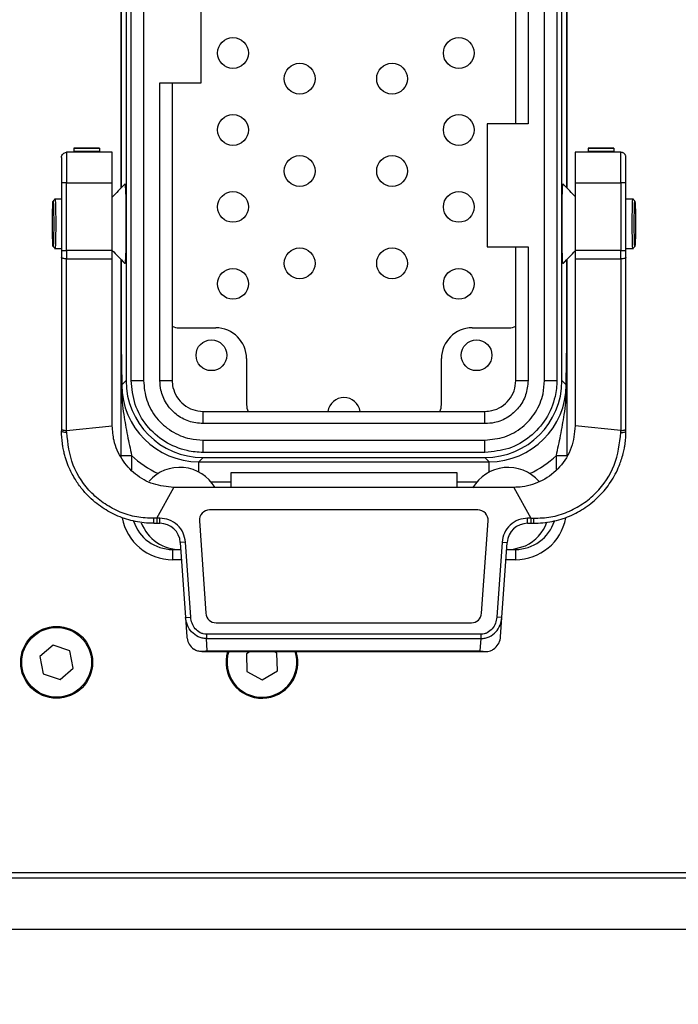
# Model space of a CAD drawing. Units: millimetres. Extents: x -3 to 420, y 0 to 297.
# Drawn here: x 216 to 219, y 188 to 193 of the extents above; entities that cross this region are included whole.
import ezdxf

# ---------------------------------------------------------------- set-up
doc = ezdxf.new("R2010")
doc.units = ezdxf.units.MM
doc.header["$PDSIZE"] = -1
doc.layers.add('C7线性', color=7, linetype='Continuous')
doc.styles.add('SLDTEXTSTYLE0', font='TXT', dxfattribs={"width": 0.7})
doc.dimstyles.new('SLDDIMSTYLE0', dxfattribs={"dimtxt": 4.666667, "dimasz": 2.4, "dimexe": 0, "dimexo": 0.0625, "dimgap": 1.166667, "dimtad": 2, "dimlfac": 5, "dimrnd": 1e-09, "dimzin": 12, "dimdsep": 46, "dimtxsty": 'SLDTEXTSTYLE0', "dimsah": 1, "dimcen": 0.09, "dimadec": 0, "dimazin": 3, "dimtol": 1, "dimtp": 0.2, "dimtm": 0.2, "dimtfac": 1, "dimtdec": 1, "dimtofl": 0, "dimtmove": 0, "dimatfit": 3, "dimfxl": 1, "dimfrac": 2, "dimtolj": 1, "dimarcsym": 0})
doc.dimstyles.new('SLDDIMSTYLE1', dxfattribs={"dimtxt": 4.666667, "dimasz": 2.4, "dimexe": 0, "dimexo": 0.0625, "dimgap": 1.166667, "dimtad": 2, "dimlfac": 5, "dimrnd": 1e-09, "dimzin": 12, "dimdsep": 46, "dimtxsty": 'SLDTEXTSTYLE0', "dimsah": 1, "dimcen": 0.09, "dimadec": 0, "dimazin": 3, "dimtol": 1, "dimtp": 0.05, "dimtm": 0.05, "dimtfac": 1, "dimtofl": 0, "dimtmove": 0, "dimatfit": 3, "dimfxl": 1, "dimfrac": 2, "dimtolj": 1, "dimarcsym": 0})

# ---------------------------------------------------------------- blocks, each defined once
blk = doc.blocks.new('*D60')
at = {"layer": 'C7线性', "color": 0, "lineweight": -2}
for p, q in [((217.0428, 254.1141), (236.8152, 254.1141)), ((236.8152, 251.7141), (236.8152, 190.7141)), ((223.2312, 188.3141), (236.8152, 188.3141))]:
    blk.add_line(p, q, dxfattribs=at)
at = {"layer": 'C7线性', "color": 0}
for points in [[(237.2152, 251.7141), (236.4152, 251.7141), (236.8152, 254.1141)], [(236.4152, 190.7141), (237.2152, 190.7141), (236.8152, 188.3141)]]:
    blk.add_solid(points, dxfattribs=at)
at = {"layer": 'Defpoints', "color": 0}
for p in [(216.9803, 254.1141), (223.1687, 188.3141), (236.8152, 188.3141)]:
    blk.add_point(p, dxfattribs=at)
at = {"layer": 'C7线性', "color": 0, "insert": (237.9818, 221.2141), "char_height": 4.666667, "attachment_point": 2, "rotation": 90, "style": 'SLDTEXTSTYLE0'}
blk.add_mtext('\\A1;\\fSimSun|b0|i0|c134|p0;1316', dxfattribs=at)
blk = doc.blocks.new('*D61')
at = {"layer": 'C7线性', "color": 0, "lineweight": -2}
for p, q in [((226.0937, 217.7516), (226.0937, 173.9217)), ((205.3987, 208.3016), (205.3987, 173.9217)), ((207.7987, 173.9217), (223.6937, 173.9217))]:
    blk.add_line(p, q, dxfattribs=at)
at = {"layer": 'C7线性', "color": 0}
for points in [[(207.7987, 174.3217), (207.7987, 173.5217), (205.3987, 173.9217)], [(223.6937, 173.5217), (223.6937, 174.3217), (226.0937, 173.9217)]]:
    blk.add_solid(points, dxfattribs=at)
at = {"layer": 'Defpoints', "color": 0}
for p in [(226.0937, 217.8141), (205.3987, 208.3641), (226.0937, 173.9217)]:
    blk.add_point(p, dxfattribs=at)
at = {"layer": 'C7线性', "color": 0, "insert": (215.5695, 172.755), "char_height": 4.666667, "attachment_point": 2, "style": 'SLDTEXTSTYLE0'}
blk.add_mtext('\\A1;\\fSimSun|b0|i0|c134|p0;414', dxfattribs=at)
blk = doc.blocks.new('*D65')
at = {"layer": 'C7线性', "color": 0, "lineweight": -2}
for p, q in [((226.0937, 217.1884), (226.0937, 182.0095)), ((215.3687, 183.9514), (215.3687, 182.0095)), ((217.7687, 182.0095), (223.6937, 182.0095))]:
    blk.add_line(p, q, dxfattribs=at)
at = {"layer": 'C7线性', "color": 0}
for points in [[(217.7687, 182.4095), (217.7687, 181.6095), (215.3687, 182.0095)], [(223.6937, 181.6095), (223.6937, 182.4095), (226.0937, 182.0095)]]:
    blk.add_solid(points, dxfattribs=at)
at = {"layer": 'Defpoints', "color": 0}
for p in [(226.0937, 217.2509), (215.3687, 184.0139), (226.0937, 182.0095)]:
    blk.add_point(p, dxfattribs=at)
at = {"layer": 'C7线性', "color": 0, "insert": (220.7312, 180.8428), "char_height": 4.666667, "attachment_point": 2, "style": 'SLDTEXTSTYLE0'}
blk.add_mtext('\\A1;\\fSimSun|b0|i0|c134|p0;215', dxfattribs=at)

msp = doc.modelspace()

# ---------------------------------------------------------------- linework, layer by layer
at = {"color": 7, "linetype": 'Continuous', "lineweight": 25}
for p, q in [((216.23197742, 191.23720799), (216.23197742, 195.14098499)), ((216.29197742, 195.14098499), (216.29197742, 191.23720799)), ((218.24549741, 191.23720799), (218.24549741, 195.14098499)), ((218.30549741, 195.14098499), (218.30549741, 191.23720799)), ((218.33049741, 191.23720799), (218.33049741, 195.14098499)), ((216.18373742, 192.17653749), (216.18373742, 194.20165549)), ((218.35373742, 194.20165549), (218.35373742, 192.17653749)), ((218.10549741, 192.48909649), (218.10549741, 193.88909649)), ((218.16549741, 193.88909649), (218.16549741, 192.48909649)), ((216.57214942, 192.68909649), (216.57214942, 193.68909649)), ((216.20697742, 193.10784649), (216.20697742, 191.23720799)), ((216.37197742, 192.68909649), (216.57214942, 192.68909649)), ((216.37197742, 191.23720799), (216.37197742, 192.68909649)), ((216.43197742, 192.68909649), (216.43197742, 191.23720799)), ((217.96549741, 192.48909649), (217.96549741, 191.88909649)), ((218.16549741, 192.48909649), (217.96549741, 192.48909649)), ((215.91758839, 192.34979102), (215.91758839, 192.20159649)), ((216.1397456, 192.34979102), (215.91758839, 192.34979102)), ((215.9522456, 192.370401), (215.95224559, 192.37017697)), ((215.95224559, 192.37017697), (216.07724559, 192.37017697)), ((215.95224559, 192.37017697), (215.95224559, 192.35434795)), ((215.95224559, 192.35434795), (215.9522456, 192.34979102)), ((216.0772456, 192.35434795), (215.95224559, 192.35434795)), ((216.07724559, 192.370401), (215.9522456, 192.370401)), ((216.07724559, 192.37017697), (216.0772456, 192.370401)), ((216.07724559, 192.37017697), (216.0772456, 192.35434795)), ((216.0772456, 192.35434795), (216.07724561, 192.34979102)), ((216.1397456, 192.20159649), (216.1397456, 192.34979102)), ((218.61758839, 192.34979102), (218.39543117, 192.34979102)), ((218.39543117, 192.34979102), (218.39543117, 192.20159649)), ((218.58280145, 192.37040111), (218.45780145, 192.37040111)), ((218.45780145, 192.37040111), (218.45780145, 192.37017708)), ((218.45780145, 192.37017708), (218.58280145, 192.37017708)), ((218.45780145, 192.37017708), (218.45780145, 192.35434806)), ((218.58280145, 192.35434806), (218.45780145, 192.35434806)), ((218.45780145, 192.35434806), (218.45780145, 192.34979102)), ((218.58280145, 192.37017708), (218.58280145, 192.37040111)), ((218.58280145, 192.37017708), (218.58280145, 192.35434806)), ((218.58280145, 192.34979102), (218.58280145, 192.35434806)), ((218.61758839, 192.20159649), (218.61758839, 192.34979102)), ((215.91758839, 192.20159649), (215.89258839, 192.20159649)), ((215.89258839, 192.20159649), (215.89258839, 191.87186411)), ((215.91758839, 191.87186411), (215.91758839, 192.20159649)), ((215.91758839, 192.20159649), (216.1397456, 192.20159649)), ((216.1397456, 191.87186411), (216.1397456, 192.20159649)), ((218.39543117, 192.20159649), (218.61758839, 192.20159649)), ((218.39543117, 192.20159649), (218.39543117, 191.87186411)), ((218.64258839, 192.20159649), (218.61758839, 192.20159649)), ((218.61758839, 192.20159649), (218.61758839, 191.87186411)), ((218.64258839, 191.87186411), (218.64258839, 192.20159649)), ((215.89258839, 192.12159649), (215.85839679, 192.12159649)), ((218.67907805, 192.12159649), (218.64258839, 192.12159649)), ((215.85839679, 191.88159649), (215.89258839, 191.88159649)), ((215.89258839, 191.87186411), (215.91758839, 191.87186411)), ((215.89258839, 191.87186411), (215.89258839, 191.83740945)), ((215.91758839, 191.87186411), (215.91758839, 191.83051851)), ((216.1397456, 191.87186411), (215.91758839, 191.87186411)), ((216.1397456, 191.83051851), (216.1397456, 191.87186411)), ((217.96549741, 191.88909649), (218.16549741, 191.88909649)), ((218.10549741, 191.23720799), (218.10549741, 191.88909649)), ((218.16549741, 191.88909649), (218.16549741, 191.23720799)), ((218.61758839, 191.87186411), (218.39543117, 191.87186411)), ((218.39543117, 191.87186411), (218.39543117, 191.83051851)), ((218.61758839, 191.87186411), (218.64258839, 191.87186411)), ((218.61758839, 191.83051851), (218.61758839, 191.87186411)), ((218.64258839, 191.88159649), (218.67907805, 191.88159649)), ((218.64258839, 191.83740945), (218.64258839, 191.87186411)), ((215.89258839, 191.83740945), (215.89258839, 191.00131383)), ((215.89258839, 191.83740945), (215.89258839, 191.82659649)), ((215.91758839, 191.83051851), (216.1397456, 191.83051851)), ((215.91760453, 190.99412851), (215.91758839, 191.83051851)), ((216.1397456, 191.01659649), (216.1397456, 191.83051851)), ((216.18373742, 191.37479132), (216.18373742, 191.82665549)), ((218.35373742, 191.82665549), (218.35373742, 191.37479132)), ((218.39543117, 191.83051851), (218.61758839, 191.83051851)), ((218.39543117, 191.83051851), (218.39543117, 191.01659649)), ((218.61758839, 191.83051851), (218.61757224, 190.99412851)), ((218.64258839, 191.00131383), (218.64258839, 191.83740945)), ((218.64258839, 191.82659649), (218.64258839, 191.83740945)), ((216.46414736, 191.49448072), (216.64412165, 191.49448072)), ((217.89335319, 191.49448072), (218.07332748, 191.49448072)), ((216.79412165, 191.34448072), (216.79412165, 191.11950643)), ((217.74335319, 191.11950643), (217.74335319, 191.34448072)), ((216.18628746, 191.21651803), (216.20697742, 191.23720799)), ((216.23197742, 191.23720799), (216.29197742, 191.23720799)), ((216.37197742, 191.23720799), (216.43197742, 191.23720799)), ((218.10549741, 191.23720799), (218.16549741, 191.23720799)), ((218.24549741, 191.23720799), (218.30549741, 191.23720799)), ((218.33049741, 191.23720799), (218.35118737, 191.21651803)), ((216.58184892, 191.0273365), (216.58184892, 191.0873365)), ((216.58184892, 191.0873365), (217.95562592, 191.0873365)), ((217.95562592, 191.0273365), (217.95562592, 191.0873365)), ((215.89258839, 191.00131383), (215.89258839, 190.99159649)), ((215.91760453, 190.9941285), (216.1397456, 191.01659649)), ((215.91767623, 190.9844104), (215.91760453, 190.9941285)), ((217.95562592, 191.0273365), (216.58184892, 191.0273365)), ((218.61757224, 190.99412851), (218.39543117, 191.01659649)), ((218.61750054, 190.9844104), (218.61757224, 190.9941285)), ((218.64258839, 190.99159649), (218.64258839, 191.00131383)), ((216.58184892, 190.8873365), (216.58184892, 190.9473365)), ((216.58184892, 190.9473365), (217.95562592, 190.9473365)), ((217.95562592, 190.8873365), (217.95562592, 190.9473365)), ((216.18373742, 190.87258203), (216.23373742, 190.87258203)), ((216.18373742, 190.86286655), (216.18373742, 190.87258203)), ((216.58184892, 190.8623365), (216.56115896, 190.84164654)), ((217.95562592, 190.8873365), (216.58184892, 190.8873365)), ((216.58184892, 190.8623365), (217.95562592, 190.8623365)), ((217.97631588, 190.84164654), (217.95562592, 190.8623365)), ((218.30373742, 190.87258203), (218.35373742, 190.87258203)), ((216.56115896, 190.84164654), (217.97631588, 190.84164654)), ((216.56115896, 190.79146125), (216.56115896, 190.84164654)), ((217.97631588, 190.79146125), (217.97631588, 190.84164654)), ((216.71873742, 190.78909649), (217.81873742, 190.78909649)), ((216.71873742, 190.71659649), (216.71873742, 190.78909649)), ((217.81873742, 190.78909649), (217.81873742, 190.71659649)), ((216.35646078, 190.56651452), (216.4397456, 190.71659649)), ((218.09543117, 190.71659649), (216.4397456, 190.71659649)), ((216.71873742, 190.7416808), (216.62275769, 190.7416808)), ((217.91471715, 190.7416808), (217.81873742, 190.7416808)), ((218.09543117, 190.71659649), (218.178716, 190.56651452)), ((216.35646077, 190.56651452), (216.34295611, 190.5661506)), ((216.37162375, 190.56659649), (216.35646078, 190.56651452)), ((216.37162375, 190.54159649), (216.37162375, 190.56659649)), ((217.92098414, 190.60659649), (216.61419264, 190.60659649)), ((218.178716, 190.56651452), (218.16355303, 190.56659649)), ((218.16355303, 190.54159649), (218.16355303, 190.56659649)), ((218.178716, 190.56651452), (218.19222067, 190.5661506)), ((216.34258839, 190.54159649), (216.35642462, 190.54159649)), ((216.35642465, 190.54159649), (216.37162375, 190.54159649)), ((216.56431444, 190.55310867), (216.5957815, 190.10310867)), ((217.93939527, 190.10310867), (217.97086234, 190.55310867)), ((218.16355303, 190.54159649), (218.17875213, 190.54159649)), ((218.17875215, 190.54159649), (218.19258839, 190.54159649)), ((216.49631925, 190.45031605), (216.47138015, 190.44857214)), ((216.47138015, 190.44857214), (216.4969577, 190.08279617)), ((216.5218968, 190.08454009), (216.49631925, 190.45031605)), ((218.03885752, 190.45031605), (218.01327998, 190.08454009)), ((218.03821908, 190.08279617), (218.06379662, 190.44857214)), ((218.03885752, 190.45031605), (218.06379662, 190.44857214)), ((216.43373742, 190.41409649), (216.46873742, 190.41409649)), ((216.43373742, 190.41409649), (216.43373742, 190.36409649)), ((218.06873742, 190.41409649), (218.10373742, 190.41409649)), ((218.10373742, 190.41409649), (218.10373742, 190.36409649)), ((216.47728726, 190.36409649), (216.43373742, 190.36409649)), ((218.10373742, 190.36409649), (218.05788951, 190.36409649)), ((216.4969577, 190.08279617), (216.5218968, 190.08454009)), ((216.4969577, 190.08279617), (216.50351197, 189.98906577)), ((218.03821908, 190.08279617), (218.01327998, 190.08454009)), ((218.03166481, 189.98906577), (218.03821908, 190.08279617)), ((216.6456597, 190.05659649), (217.88951707, 190.05659649)), ((217.93672606, 190.00133344), (216.59845072, 190.00133344)), ((216.59845072, 190.00133344), (216.59845072, 189.98013224)), ((217.93672606, 189.98013224), (217.93672606, 190.00133344)), ((215.85232567, 189.94851601), (215.7874221, 189.89209326)), ((215.93364099, 189.92051924), (215.85232567, 189.94851601)), ((216.60262793, 189.92039534), (216.59845072, 189.98013224)), ((216.59845072, 189.98013224), (217.93672606, 189.98013224)), ((217.93254884, 189.92039534), (217.93672606, 189.98013224)), ((215.7874221, 189.89209326), (215.80383385, 189.80767374)), ((215.95005274, 189.83609972), (215.93364099, 189.92051924)), ((216.57612071, 189.91659654), (217.95909389, 189.91659654)), ((216.60262793, 189.92039534), (217.93254884, 189.92039534)), ((216.81172449, 189.91659654), (216.79330334, 189.9053966)), ((216.79330334, 189.9053966), (216.79525343, 189.81941872)), ((216.94222141, 189.90877427), (216.92793413, 189.91659654)), ((216.9441715, 189.82279638), (216.94222141, 189.90877427)), ((215.80383385, 189.80767374), (215.88514917, 189.77967698)), ((215.88514917, 189.77967698), (215.95005274, 189.83609972)), ((216.79525343, 189.81941872), (216.87068751, 189.7781186)), ((216.87068751, 189.7781186), (216.9441715, 189.82279638)), ((209.14373742, 188.83909649), (221.59373742, 188.83909649)), ((209.11873742, 188.81409649), (221.61873742, 188.81409649)), ((210.68954734, 188.56409649), (219.54792749, 188.56409649))]:
    msp.add_line(p, q, dxfattribs=at)
at = {"color": 8, "linetype": 'Continuous', "lineweight": 25}
for p, q in [((216.18375455, 194.20163789), (216.18375455, 192.17655509)), ((218.35372028, 192.17655509), (218.35372028, 194.20163789)), ((216.18375455, 191.82663789), (216.18375455, 191.37508944)), ((218.35372028, 191.37508944), (218.35372028, 191.82663789)), ((216.23373742, 190.87258203), (216.23373742, 190.80311404)), ((218.30373742, 190.80463204), (218.30373742, 190.87258203)), ((216.46873742, 190.41409649), (216.47379092, 190.41409649)), ((218.06138585, 190.41409649), (218.06873742, 190.41409649))]:
    msp.add_line(p, q, dxfattribs=at)
at = {"color": 7, "linetype": 'Continuous', "lineweight": 25, "flags": 128}
for points in [[(215.91758839, 191.83051851), (215.91271113, 191.83065092), (215.9080213, 191.83104305), (215.90369913, 191.83167984), (215.89991072, 191.83253682), (215.89680165, 191.83358105), (215.8944914, 191.8347724), (215.89306876, 191.83606509), (215.89258839, 191.83740945)], [(218.64258839, 191.83740945), (218.64210802, 191.83606509), (218.64068538, 191.8347724), (218.63837513, 191.83358105), (218.63526606, 191.83253682), (218.63147764, 191.83167984), (218.62715547, 191.83104305), (218.62246565, 191.83065092), (218.61758839, 191.83051851)], [(215.91767623, 190.9844104), (215.91278654, 190.98454416), (215.9080822, 190.98495015), (215.90374482, 190.98561269), (215.8999418, 190.98650621), (215.89681997, 190.98759622), (215.89449981, 190.98884065), (215.8930709, 190.99019145), (215.89258839, 190.99159649)], [(218.61750054, 190.9844104), (218.62239024, 190.98454416), (218.62709457, 190.98495015), (218.63143196, 190.98561269), (218.63523497, 190.98650621), (218.63835681, 190.98759622), (218.64067696, 190.98884065), (218.64210588, 190.99019145), (218.64258839, 190.99159649)], [(218.06139528, 190.4142313), (218.09518897, 190.41585342), (218.15244697, 190.43245753)]]:
    msp.add_lwpolyline(points, dxfattribs=at)
at = {"color": 7, "linetype": 'Continuous', "lineweight": 25}
for centre, radius in [((216.72792717, 192.83371226), 0.075), ((217.82792717, 192.83371226), 0.075), ((217.05292717, 192.70871226), 0.075), ((217.50292717, 192.70871226), 0.075), ((216.72792717, 192.45871226), 0.075), ((217.82792717, 192.45871226), 0.075), ((217.05292717, 192.25871226), 0.075), ((217.50292717, 192.25871226), 0.075), ((216.72792717, 192.08371226), 0.075), ((217.82792717, 192.08371226), 0.075), ((217.05292717, 191.80871226), 0.075), ((217.50292717, 191.80871226), 0.075), ((216.72792717, 191.70871226), 0.075), ((217.82792717, 191.70871226), 0.075), ((216.62287165, 191.36073072), 0.075), ((217.91460319, 191.36073072), 0.075), ((215.86873742, 189.86409649), 0.175), ((215.86873742, 189.86409649), 0.17)]:
    msp.add_circle(centre, radius, dxfattribs=at)
for centre, radius, start, end in [((216.64412165, 191.34448072), 0.15, 0, 90), ((217.89335319, 191.34448072), 0.15, 90, 180), ((217.26873742, 191.07448072), 0.08, 9.24736685, 170.75263315), ((216.46873742, 190.61409649), 0.2, 30.83049743, 138.55237183), ((218.06873742, 190.61409649), 0.2, 41.64299516, 150), ((216.43373742, 190.61409649), 0.25, 190.45920061, 270), ((215.92798867, 190.56008527), 0.41501176, 357.44662687, 0.83739797), ((216.61419264, 190.55659649), 0.05, 90, 184), ((217.92098414, 190.55659649), 0.05, 356, 90), ((218.10373742, 190.61409649), 0.25, 270, 349.28790978), ((218.60718811, 190.56008527), 0.41501176, 179.16260203, 182.55337313), ((216.46873742, 190.61409649), 0.2, 200.42206415, 271.44659952), ((216.37162375, 190.44159649), 0.1, 4, 90), ((218.16355303, 190.44159649), 0.1, 90, 176), ((218.06873742, 190.61409649), 0.2, 294.74293481, 340.73726723), ((216.6456597, 190.10659649), 0.05, 184, 270), ((217.88951707, 190.10659649), 0.05, 270, 356), ((216.86873742, 189.86409649), 0.175, 162.54237959, 271.29932271), ((216.86873742, 189.86409649), 0.175, 271.29932271, 17.45762041)]:
    msp.add_arc(centre, radius, start, end, dxfattribs=at)
at = {"color": 8, "linetype": 'Continuous', "lineweight": 25}
for centre, radius, start, end in [((216.43373742, 190.61409649), 0.2, 198.06758875, 270), ((218.10373742, 190.61409649), 0.2, 270, 342.15694617), ((216.86873742, 189.86409649), 0.17, 162.01163694, 271.29932271), ((216.86873742, 189.86409649), 0.17, 271.29932271, 17.98836306)]:
    msp.add_arc(centre, radius, start, end, dxfattribs=at)
at = {"color": 7, "linetype": 'Continuous', "lineweight": 25}
for centre, major_axis, ratio, start_param, end_param in [((216.46414736, 191.56948072), (-0.07502571, 0), 0.999657325, 1.1276483854, 1.5707963268), ((218.07332748, 191.56948072), (-0.07502571, 0), 0.999657325, 1.5707963268, 2.0139442682), ((216.58210597, 191.23746504), (-0.2653468, -0.2653468), 0.999315002, 5.4981297601, 7.0682408542), ((217.95536887, 191.23746504), (0.2653468, -0.2653468), 0.999315002, 5.4981297601, 7.0682408542), ((216.56148456, 191.21684363), (0.26544371, 0.26544371), 0.9989501782, 2.3565371065, 3.9266482006), ((217.97599028, 191.21684363), (-0.26544371, 0.26544371), 0.9989501782, 2.3565371065, 3.9266482006), ((216.86912165, 191.11950643), (0, 0.07502571), 0.999657325, 1.5707963268, 2.0139442682), ((217.66835319, 191.11950643), (0, -0.07502571), 0.999657325, 1.1276483854, 1.5707963268), ((216.56148456, 191.21684363), (-0.33610595, -0.33610595), 0.999315002, 0.0245866597, 0.3572300204), ((217.97599028, 191.21684363), (0.33610595, -0.33610595), 0.999315002, 5.9259552868, 6.2585986475), ((216.60326837, 189.99604142), (0.00823118, -0.11771133), 0.8474664613, 4.7123889804, 4.7770073677), ((217.9319084, 189.99604142), (-0.00823118, -0.11771133), 0.8474664613, 1.5061779394, 1.5707963268), ((216.60355432, 189.99195217), (0.10006863, 0), 0.8474664613, 3.2654024437, 3.9896547326), ((217.93162246, 189.99195217), (0.10006863, 0), 0.8474664613, 5.4351232282, 6.1593755171)]:
    msp.add_ellipse(centre, major_axis=major_axis, ratio=ratio, start_param=start_param, end_param=end_param, dxfattribs=at)
for points in [[(215.89258839, 192.32479102), (215.89296418, 192.32806695), (215.89371576, 192.3346188), (215.89949699, 192.34288242), (215.90776061, 192.34866365), (215.91431246, 192.34941523), (215.91758839, 192.34979102)], [(216.35646078, 190.56651452), (216.35645777, 190.56324663), (216.35645174, 190.55671084), (216.3564427, 190.54847703), (216.35643366, 190.54271884), (216.35642764, 190.54197061), (216.35642462, 190.54159649)], [(218.178716, 190.56651452), (218.17871901, 190.56324663), (218.17872504, 190.55671084), (218.17873408, 190.54847703), (218.17874311, 190.54271884), (218.17874914, 190.54197061), (218.17875215, 190.54159649)]]:
    msp.add_open_spline(points, degree=3, dxfattribs=at)
for points, knots in [([(218.64258839, 192.32479102), (218.64243031, 192.32696179), (218.64219268, 192.33022496), (218.64005905, 192.33638647), (218.63608762, 192.3424131), (218.6307346, 192.34626844), (218.62626689, 192.34831985), (218.62254014, 192.34951145), (218.61921877, 192.34969897), (218.61758839, 192.34979102)], [0, 0, 0, 0, 0.1660156317, 0.2495606963, 0.4978107267, 0.7037047779, 0.746097633, 0.8753650539, 1, 1, 1, 1]), ([(215.89258839, 192.32479102), (215.89258839, 192.32101799), (215.89258839, 192.31322817), (215.89258839, 192.28373913), (215.89258839, 192.24492995), (215.89258839, 192.21573649), (215.89258839, 192.20159649)], [0, 0, 0, 0, 0.2421775231, 0.5, 0.7578224769, 1, 1, 1, 1]), ([(218.64258839, 192.20159649), (218.64258839, 192.21573649), (218.64258839, 192.24492995), (218.64258839, 192.28373913), (218.64258839, 192.31322817), (218.64258839, 192.32101799), (218.64258839, 192.32479102)], [0, 0, 0, 0, 0.2421775231, 0.5, 0.7578224769, 1, 1, 1, 1]), ([(216.20135687, 192.19463543), (216.19064374, 192.18363066), (216.17010573, 192.16253358), (216.14956958, 192.14144612), (216.1397456, 192.13135841)], [0, 0, 0, 0, 0.5216250541, 1, 1, 1, 1]), ([(216.20135922, 192.19367583), (216.20140445, 192.19404033), (216.20209408, 192.19959723), (216.20349039, 192.18265239), (216.20515233, 192.14223911), (216.2063243, 192.07729105), (216.206476, 192.02682723), (216.20655185, 192.00159649)], [0, 0, 0, 0, 0.017249422, 0.2629759631, 0.5086797209, 0.7543512546, 1, 1, 1, 1]), ([(218.33092298, 192.00159649), (218.33099883, 192.02682723), (218.33115054, 192.07729105), (218.33232251, 192.14223911), (218.33398445, 192.18265239), (218.33538076, 192.19959723), (218.33607039, 192.19404033), (218.33611562, 192.19367583)], [0, 0, 0, 0, 0.2456487454, 0.4913202791, 0.7370240369, 0.982750578, 1, 1, 1, 1]), ([(218.39543117, 192.1337183), (218.3863732, 192.14301947), (218.36660304, 192.16332042), (218.34683111, 192.18363063), (218.33611796, 192.19463543)], [0, 0, 0, 0, 0.45816417963, 1, 1, 1, 1]), ([(215.85444434, 192.00159649), (215.85440084, 192.01606055), (215.85431384, 192.04499), (215.85364457, 192.08177562), (215.85268817, 192.10635346), (215.85155014, 192.11498367), (215.85041444, 192.10635346), (215.84945105, 192.08177562), (215.84880741, 192.04499), (215.84858136, 192.00159649), (215.84880741, 191.95820298), (215.84945105, 191.92141736), (215.85041444, 191.89683952), (215.85155014, 191.88820931), (215.85268817, 191.89683952), (215.85364457, 191.92141736), (215.85431384, 191.95820298), (215.85440084, 191.98713244), (215.85444434, 192.00159649)], [0, 0, 0, 0, 0.0624901045, 0.1249860061, 0.1874901052, 0.25, 0.3125098948, 0.3750139939, 0.4375098955, 0.5, 0.5624901045, 0.6249860061, 0.6874901052, 0.75, 0.8125098948, 0.8750139939, 0.9375098955, 1, 1, 1, 1]), ([(215.86122635, 192.12156229), (215.85960122, 192.11998016), (215.85635094, 192.11681588), (215.85310073, 192.11365178), (215.85147562, 192.11206972)], [0, 0, 0, 0, 0.4999964153, 1, 1, 1, 1]), ([(215.86122765, 192.12103807), (215.8612502, 192.12123398), (215.86164155, 192.12463455), (215.86243725, 192.1140848), (215.86338827, 192.08899739), (215.86405895, 192.04863166), (215.86414576, 192.01727447), (215.86418917, 192.00159649)], [0, 0, 0, 0, 0.01505539706, 0.26132461123, 0.50757445859, 0.75379691454, 1, 1, 1, 1]), ([(218.67328567, 192.00159649), (218.67332908, 192.01727447), (218.67341589, 192.04863166), (218.67408657, 192.08899739), (218.67503758, 192.1140848), (218.67583329, 192.12463455), (218.67622464, 192.12123398), (218.67624719, 192.12103807)], [0, 0, 0, 0, 0.2462030855, 0.4924255414, 0.7386753888, 0.9849446029, 1, 1, 1, 1]), ([(218.68599922, 192.11206972), (218.6843741, 192.11365178), (218.68112389, 192.11681588), (218.67787361, 192.11998016), (218.67624849, 192.12156229)], [0, 0, 0, 0, 0.5000035847, 1, 1, 1, 1]), ([(218.68303049, 192.00159649), (218.68307399, 191.98713244), (218.683161, 191.95820298), (218.68383027, 191.92141736), (218.68478667, 191.89683952), (218.6859247, 191.88820931), (218.6870604, 191.89683952), (218.68802379, 191.92141736), (218.68866742, 191.95820298), (218.68889347, 192.00159649), (218.68866742, 192.04499), (218.68802379, 192.08177562), (218.6870604, 192.10635346), (218.6859247, 192.11498367), (218.68478667, 192.10635346), (218.68383027, 192.08177562), (218.683161, 192.04499), (218.68307399, 192.01606055), (218.68303049, 192.00159649)], [0, 0, 0, 0, 0.06249010453, 0.12498600615, 0.18749010518, 0.25, 0.31250989482, 0.37501399385, 0.43750989547, 0.5, 0.56249010453, 0.62498600615, 0.68749010518, 0.75, 0.81250989482, 0.87501399385, 0.93750989547, 1, 1, 1, 1]), ([(215.86418917, 192.00159649), (215.86414576, 191.98591851), (215.86405895, 191.95456132), (215.86338827, 191.91419559), (215.86243725, 191.88910818), (215.86164155, 191.87855843), (215.8612502, 191.881959), (215.86122765, 191.88215492)], [0, 0, 0, 0, 0.2462030855, 0.4924255414, 0.7386753888, 0.9849446029, 1, 1, 1, 1]), ([(216.20655185, 192.00159649), (216.206476, 191.97636575), (216.2063243, 191.92590193), (216.20515233, 191.86095388), (216.20349039, 191.82054059), (216.20209408, 191.80359576), (216.20140445, 191.80915266), (216.20135922, 191.80951715)], [0, 0, 0, 0, 0.2456487454, 0.4913202791, 0.7370240369, 0.982750578, 1, 1, 1, 1]), ([(218.33611562, 191.80951715), (218.33607039, 191.80915266), (218.33538076, 191.80359576), (218.33398445, 191.82054059), (218.33232251, 191.86095388), (218.33115054, 191.92590193), (218.33099883, 191.97636575), (218.33092298, 192.00159649)], [0, 0, 0, 0, 0.017249422, 0.2629759631, 0.5086797209, 0.7543512546, 1, 1, 1, 1]), ([(218.67624719, 191.88215492), (218.67622464, 191.881959), (218.67583329, 191.87855843), (218.67503758, 191.88910818), (218.67408657, 191.91419559), (218.67341589, 191.95456132), (218.67332908, 191.98591851), (218.67328567, 192.00159649)], [0, 0, 0, 0, 0.01505539706, 0.26132461123, 0.50757445859, 0.75379691454, 1, 1, 1, 1]), ([(215.85147562, 191.89112326), (215.85310073, 191.8895412), (215.85635094, 191.88637711), (215.85960122, 191.88321282), (215.86122635, 191.88163069)], [0, 0, 0, 0, 0.5000035847, 1, 1, 1, 1]), ([(216.1397456, 191.87183457), (216.14956958, 191.86174686), (216.17010573, 191.8406594), (216.19064374, 191.81956232), (216.20135687, 191.80855755)], [0, 0, 0, 0, 0.47837494587, 1, 1, 1, 1]), ([(218.33611796, 191.80855755), (218.34683111, 191.81956235), (218.36660304, 191.83987257), (218.3863732, 191.86017351), (218.39543117, 191.86947468)], [0, 0, 0, 0, 0.5418358204, 1, 1, 1, 1]), ([(218.67624849, 191.88163069), (218.67787361, 191.88321282), (218.68112389, 191.88637711), (218.6843741, 191.8895412), (218.68599922, 191.89112326)], [0, 0, 0, 0, 0.4999964153, 1, 1, 1, 1]), ([(216.18373742, 191.37479132), (216.18373778, 191.37482689), (216.18373881, 191.37492624), (216.1837484, 191.37502563), (216.18375455, 191.37508944)], [0, 0, 0, 0, 0.3580083021, 1, 1, 1, 1]), ([(216.18373742, 190.87258203), (216.18373742, 190.90997257), (216.18373742, 190.98509414), (216.18373742, 191.07293655), (216.18373742, 191.14026365), (216.18373742, 191.18375095), (216.18373742, 191.21984343), (216.18373742, 191.27044063), (216.18373742, 191.31810116), (216.18373742, 191.3626218), (216.18373742, 191.37479132)], [0, 0, 0, 0, 0.2064693756, 0.4148189462, 0.5283942709, 0.6409817576, 0.6836156711, 0.7262900078, 0.9251825393, 1, 1, 1, 1]), ([(216.18375455, 191.37508944), (216.18375718, 191.37509686), (216.18376386, 191.37511573), (216.18378253, 191.37480985), (216.1838433, 191.37285993), (216.18403623, 191.3629572), (216.18467836, 191.32565873), (216.18524965, 191.28927413), (216.18569437, 191.26095058)], [0, 0, 0, 0, 0.00218730323, 0.00556311568, 0.0165653889, 0.06854127388, 0.27490672714, 1, 1, 1, 1]), ([(218.35178047, 191.26095058), (218.35189741, 191.26915195), (218.35217156, 191.28837881), (218.3526023, 191.31367695), (218.3529734, 191.33569325), (218.35321797, 191.35004443), (218.35337874, 191.35931727), (218.35348594, 191.36528143), (218.35355849, 191.36910064), (218.35360833, 191.37153095), (218.35364309, 191.3730616), (218.35366774, 191.37401182), (218.3536874, 191.37464251), (218.3537023, 191.37499794), (218.353714, 191.37511897), (218.35371851, 191.3750978), (218.35372028, 191.37508944)], [0, 0, 0, 0, 0.20510860666, 0.48084551951, 0.66253371962, 0.7804730224, 0.85704069239, 0.90687728158, 0.93940515406, 0.96069576747, 0.97467807267, 0.9839052785, 0.99004309455, 0.99621540695, 0.99850523739, 1, 1, 1, 1]), ([(218.35372028, 191.37508944), (218.35372644, 191.37502563), (218.35373603, 191.37492624), (218.35373705, 191.37482689), (218.35373742, 191.37479132)], [0, 0, 0, 0, 0.6419916979, 1, 1, 1, 1]), ([(218.35373742, 191.37479132), (218.35373742, 191.36265507), (218.35373742, 191.33268765), (218.35373742, 191.28626108), (218.35373742, 191.24732913), (218.35373742, 191.21592931), (218.35373742, 191.18374764), (218.35373742, 191.14121918), (218.35373742, 191.07243926), (218.35373742, 190.98524994), (218.35373742, 190.91002434), (218.35373742, 190.87258203)], [0, 0, 0, 0, 0.0748336914, 0.1847829471, 0.2950302144, 0.3164140863, 0.3590572487, 0.4714119488, 0.5850910638, 0.7934858334, 1, 1, 1, 1]), ([(216.18569437, 191.26095058), (216.18547794, 191.25607327), (216.18488532, 191.24271865), (216.18448037, 191.22016445), (216.1851253, 191.15992678), (216.19313367, 191.07817497), (216.21290325, 190.97279411), (216.22700633, 190.90495848), (216.23373742, 190.87258203)], [0, 0, 0, 0, 0.0374117956, 0.1024376852, 0.1680806111, 0.4842272133, 0.7538330341, 1, 1, 1, 1]), ([(216.18569437, 191.26095058), (216.18588766, 191.24637802), (216.18608438, 191.23154785), (216.186284, 191.21677466), (216.18628746, 191.21651803)], [0, 0, 0, 0, 0.9826288452, 1, 1, 1, 1]), ([(216.58184892, 190.8873365), (216.58184792, 190.8873365), (216.55605133, 190.88733657), (216.49096678, 190.89453547), (216.39262627, 190.93487182), (216.30387889, 191.01447613), (216.24357049, 191.11917922), (216.23584155, 191.19786737), (216.23197742, 191.23720799)], [0, 0, 0, 0, 0.0000054825, 0.1414292345, 0.3560443726, 0.5706115833, 0.7853246194, 1, 1, 1, 1]), ([(216.29197742, 191.23720799), (216.29517851, 191.20461914), (216.30158077, 191.13944062), (216.351547, 191.05259119), (216.42506177, 190.98703594), (216.50656767, 190.95229181), (216.56044682, 190.94874527), (216.58184892, 190.9473365)], [0, 0, 0, 0, 0.2146854529, 0.42937633481, 0.64393203004, 0.85856122768, 1, 1, 1, 1]), ([(216.58184892, 191.0273365), (216.55824321, 191.02965746), (216.5110299, 191.03429956), (216.44813731, 191.07047642), (216.40070182, 191.12371981), (216.37556317, 191.18271183), (216.37299676, 191.2217161), (216.37197742, 191.23720799)], [0, 0, 0, 0, 0.2147859693, 0.429589029, 0.6439870988, 0.858597158, 1, 1, 1, 1]), ([(216.43197742, 191.23720799), (216.43197742, 191.23720699), (216.4319775, 191.22615885), (216.4350586, 191.19827994), (216.45232077, 191.156167), (216.48639329, 191.11814605), (216.53125057, 191.0923127), (216.56497645, 191.08899586), (216.58184892, 191.0873365)], [0, 0, 0, 0, 0.0000127981, 0.1413950769, 0.3560175343, 0.5703821082, 0.7850695541, 1, 1, 1, 1]), ([(217.95562592, 190.9473365), (217.98821477, 190.95053758), (218.05339329, 190.95693984), (218.14024272, 191.00690608), (218.20579798, 191.08042084), (218.2405421, 191.16192674), (218.24408864, 191.2158059), (218.24549741, 191.23720799)], [0, 0, 0, 0, 0.2146854529, 0.4293763348, 0.64393203, 0.8585612277, 1, 1, 1, 1]), ([(218.30549741, 191.23720799), (218.30549741, 191.23720699), (218.30549734, 191.21141041), (218.29829844, 191.14632585), (218.25796209, 191.04798535), (218.17835778, 190.95923797), (218.07365469, 190.89892957), (217.99496654, 190.89120063), (217.95562592, 190.8873365)], [0, 0, 0, 0, 0.0000054825, 0.1414292345, 0.3560443726, 0.5706115833, 0.7853246194, 1, 1, 1, 1]), ([(217.95562592, 191.0873365), (217.95562692, 191.0873365), (217.96667506, 191.08733657), (217.99455397, 191.09041768), (218.03666691, 191.10767985), (218.07468786, 191.14175237), (218.10052121, 191.18660964), (218.10383805, 191.22033552), (218.10549741, 191.23720799)], [0, 0, 0, 0, 0.0000127981, 0.1413950769, 0.3560175343, 0.5703821082, 0.7850695541, 1, 1, 1, 1]), ([(218.16549741, 191.23720799), (218.16317645, 191.21360228), (218.15853435, 191.16638897), (218.12235749, 191.10349639), (218.0691141, 191.0560609), (218.01012208, 191.03092224), (217.97111781, 191.02835584), (217.95562592, 191.0273365)], [0, 0, 0, 0, 0.21478596934, 0.42958902902, 0.64398709882, 0.85859715802, 1, 1, 1, 1]), ([(218.30373742, 190.87258203), (218.31046851, 190.90495848), (218.32457159, 190.97279411), (218.34434116, 191.07817497), (218.35234954, 191.15992678), (218.35299447, 191.22016445), (218.35258952, 191.24271865), (218.3519969, 191.25607327), (218.35178047, 191.26095058)], [0, 0, 0, 0, 0.2461669659, 0.5157727867, 0.8319193889, 0.8975623148, 0.9625882044, 1, 1, 1, 1]), ([(218.35118737, 191.21651803), (218.35119084, 191.21677466), (218.35139046, 191.23154785), (218.35158717, 191.24637802), (218.35178047, 191.26095058)], [0, 0, 0, 0, 0.0173711548, 1, 1, 1, 1]), ([(215.89258839, 191.00131383), (215.89273117, 191.00073124), (215.8930089, 190.99959803), (215.89511698, 190.99804489), (215.89809224, 190.99673809), (215.90276362, 190.99541979), (215.9093577, 190.99434724), (215.91500316, 190.99419751), (215.91760453, 190.99412851)], [0, 0, 0, 0, 0.15503489651, 0.30155667159, 0.43955888399, 0.56903550739, 0.8014151049, 1, 1, 1, 1]), ([(216.4397456, 190.71659649), (216.40587689, 190.71996103), (216.33813708, 190.72669033), (216.24909932, 190.77815424), (216.18207233, 190.8529328), (216.14548092, 190.93594334), (216.14145027, 190.99262461), (216.1397456, 191.01659649)], [0, 0, 0, 0, 0.207864794, 0.4157442003, 0.6242195955, 0.8410733655, 1, 1, 1, 1]), ([(218.39543117, 191.01659649), (218.39170454, 190.98067293), (218.38424507, 190.90876592), (218.3253692, 190.81406258), (218.23992409, 190.74673722), (218.15774934, 190.71924631), (218.1093537, 190.71718849), (218.09543117, 190.71659649)], [0, 0, 0, 0, 0.2384119787, 0.477221326, 0.7015507174, 0.9141416939, 1, 1, 1, 1]), ([(218.61757224, 190.99412851), (218.62017415, 190.99419754), (218.62582031, 190.99434734), (218.63241474, 190.99542013), (218.63708574, 190.99673853), (218.64006045, 190.99804529), (218.642168, 190.99959828), (218.64244565, 191.00073133), (218.64258839, 191.00131383)], [0, 0, 0, 0, 0.1986250815, 0.4310180734, 0.5604913766, 0.6984835451, 0.844988563, 1, 1, 1, 1]), ([(216.34258839, 190.54159649), (216.32651819, 190.54209158), (216.29641145, 190.5430191), (216.23695964, 190.55254419), (216.16680478, 190.57415796), (216.1016141, 190.60960733), (216.05415276, 190.64517786), (216.01807143, 190.67845487), (215.98307004, 190.71896462), (215.9506919, 190.76772313), (215.93034893, 190.80952362), (215.91830878, 190.84118862), (215.91175166, 190.86107192), (215.90575986, 190.88269433), (215.90219106, 190.89873264), (215.89911814, 190.91481214), (215.89436029, 190.943271), (215.89333807, 190.97115031), (215.89258839, 190.99159649)], [0, 0, 0, 0, 0.0668975894, 0.1253293876, 0.2504485471, 0.3714208616, 0.4349869739, 0.5005980617, 0.5791104564, 0.6623645065, 0.7503951177, 0.7783191792, 0.8084338291, 0.8407393837, 0.8752360788, 0.8794349228, 0.9115797579, 1, 1, 1, 1]), ([(216.34295611, 190.5661506), (216.3147504, 190.56721842), (216.25840928, 190.5693514), (216.17720878, 190.59430486), (216.10297124, 190.63384433), (216.01757176, 190.70469548), (215.93687248, 190.82169979), (215.92408482, 190.93009011), (215.91767623, 190.9844104)], [0, 0, 0, 0, 0.1248623813, 0.2494136152, 0.3743013052, 0.4995551696, 0.7491998189, 1, 1, 1, 1]), ([(218.19222067, 190.5661506), (218.22050263, 190.56723506), (218.27707343, 190.56940426), (218.3586119, 190.59447626), (218.43286619, 190.63451321), (218.51824186, 190.70529753), (218.59840059, 190.82225074), (218.61112412, 190.9302742), (218.61750054, 190.9844104)], [0, 0, 0, 0, 0.1252145761, 0.25045959012, 0.37577029401, 0.50114256947, 0.74999644848, 1, 1, 1, 1]), ([(218.19258839, 190.54159649), (218.22270442, 190.54327087), (218.26793299, 190.54578548), (218.32615044, 190.56115933), (218.38152076, 190.5813138), (218.44732319, 190.61707077), (218.51483177, 190.67339851), (218.57098798, 190.74281321), (218.6029739, 190.80346053), (218.62059464, 190.85145568), (218.62891802, 190.88016908), (218.63356389, 190.90136813), (218.63648946, 190.917471), (218.64089928, 190.94499501), (218.6418473, 190.97115034), (218.64258839, 190.99159649)], [0, 0, 0, 0, 0.1252153925, 0.1880497416, 0.2505505994, 0.3715732785, 0.5006279611, 0.6201261101, 0.7503078503, 0.7930309067, 0.8406799444, 0.8793869628, 0.8868475257, 0.9115464391, 1, 1, 1, 1]), ([(216.49631925, 190.45031605), (216.49367697, 190.46524554), (216.4881948, 190.49622105), (216.4588339, 190.53511793), (216.41798366, 190.561694), (216.38670119, 190.56500208), (216.37162375, 190.56659649)], [0, 0, 0, 0, 0.2409886813, 0.5, 0.7590113187, 1, 1, 1, 1]), ([(218.16355303, 190.56659649), (218.14847559, 190.56500208), (218.11719312, 190.561694), (218.07634287, 190.53511793), (218.04698197, 190.49622105), (218.0414998, 190.46524554), (218.03885752, 190.45031605)], [0, 0, 0, 0, 0.2409886813, 0.5, 0.7590113187, 1, 1, 1, 1]), ([(216.59845072, 189.98013224), (216.59168636, 189.98053906), (216.57798968, 189.9813628), (216.55224131, 189.99039933), (216.52509867, 190.01069271), (216.50325902, 190.04441047), (216.49905251, 190.07003521), (216.4969577, 190.08279617)], [0, 0, 0, 0, 0.1275246271, 0.2582158501, 0.5099713689, 0.7559687546, 1, 1, 1, 1]), ([(216.59845072, 190.00133344), (216.59332077, 190.00168385), (216.58297608, 190.00239047), (216.56349911, 190.00993026), (216.54305713, 190.02656136), (216.52674048, 190.05375025), (216.52351373, 190.07426173), (216.5218968, 190.08454009)], [0, 0, 0, 0, 0.1241376967, 0.2503273169, 0.4999203129, 0.749408771, 1, 1, 1, 1]), ([(218.01327998, 190.08454009), (218.01166299, 190.07426188), (218.00843614, 190.0537507), (217.99212027, 190.02655956), (217.97168235, 190.00994091), (217.95221165, 190.00238326), (217.94186532, 190.00168185), (217.93672606, 190.00133344)], [0, 0, 0, 0, 0.2505882729, 0.500073788, 0.7496638398, 0.8756522179, 1, 1, 1, 1]), ([(217.93672606, 189.98013224), (217.94349091, 189.98053908), (217.95718762, 189.9813628), (217.98293585, 189.99039969), (218.01007812, 190.01069269), (218.03191776, 190.04441048), (218.03612426, 190.07003521), (218.03821908, 190.08279617)], [0, 0, 0, 0, 0.12753393209, 0.25821590885, 0.50997140771, 0.75596877389, 1, 1, 1, 1]), ([(216.60262793, 189.92039534), (216.60249502, 189.92035964), (216.59059274, 189.91716241), (216.57175801, 189.91513583), (216.55008714, 189.92015405), (216.5407745, 189.92615252), (216.53736514, 189.92834856)], [0, 0, 0, 0, 0.0058837532, 0.5268740059, 0.8267885905, 1, 1, 1, 1]), ([(217.93254884, 189.92039534), (217.93268176, 189.92035963), (217.94069087, 189.91820803), (217.95751528, 189.91559447), (217.97979659, 189.91756188), (217.99270717, 189.92529221), (217.99781163, 189.92834856)], [0, 0, 0, 0, 0.0058803027, 0.3543160735, 0.7447156094, 1, 1, 1, 1])]:
    msp.add_open_spline(points, degree=3, knots=knots, dxfattribs=at)

# ---------------------------------------------------------------- dimensions: what is measured, and where the dimension line sits
at = {"layer": 'C7线性'}
dim = msp.add_linear_dim(base=(236.8151805, 188.31409649), p1=(216.98033643, 254.11409649), p2=(223.16873742, 188.31409649), angle=90, text='\\fSimSun|b0|i0|c134|p0;1316', dimstyle='SLDDIMSTYLE0', override={"dimtxsty": 'SLDTEXTSTYLE0'}, dxfattribs=at)
dim.commit()
dim.dimension.update_dxf_attribs({"geometry": '*D60', "text_midpoint": (236.8151805, 221.21409649), "dimtype": 160})
for base, p1, p2, text, picture, middle in [((226.09373742, 173.92165006), (205.39873742, 208.36409649), (226.09373742, 217.81409649), '\\fSimSun|b0|i0|c134|p0;414', '*D61', (215.56948069, 173.92165006)), ((226.09373742, 182.00946162), (215.36873742, 184.01390795), (226.09373742, 217.25092649), '\\fSimSun|b0|i0|c134|p0;215', '*D65', (220.73123742, 182.00946162))]:
    dim = msp.add_linear_dim(base=base, p1=p1, p2=p2, text=text, dimstyle='SLDDIMSTYLE1', override={"dimtxsty": 'SLDTEXTSTYLE0'}, dxfattribs=at)
    dim.commit()
    dim.dimension.update_dxf_attribs({"geometry": picture, "text_midpoint": middle, "dimtype": 160})

doc.saveas('drawing.dxf')
